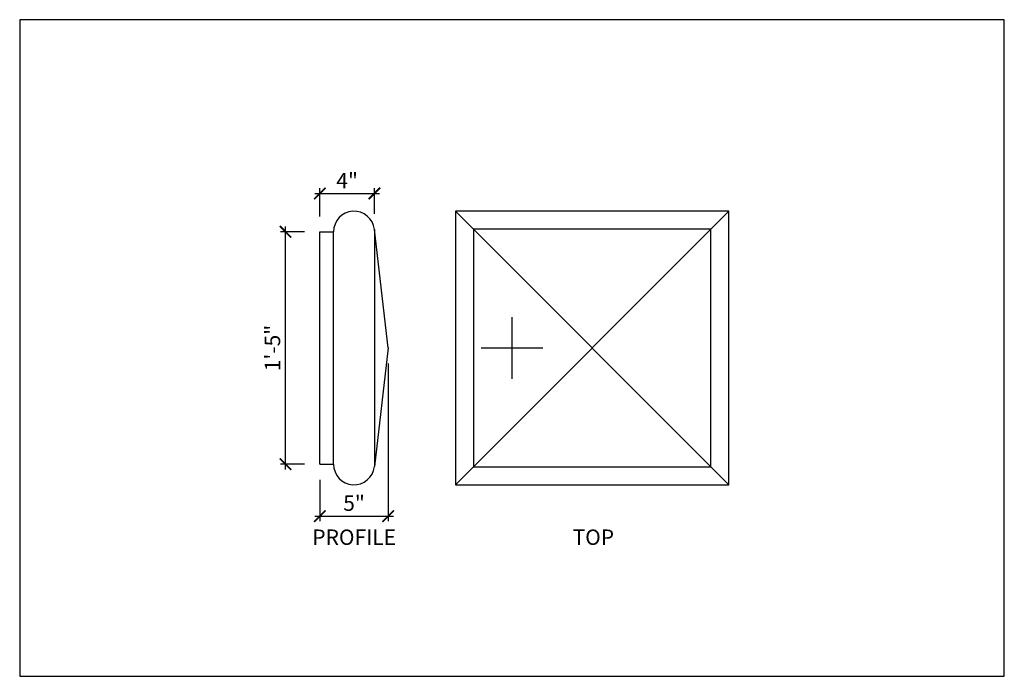
# Model space of a CAD drawing. Units: inches. Extents: x 432 to 18725, y -1140 to 41081.
import ezdxf

# ---------------------------------------------------------------- set-up
doc = ezdxf.new("R2010")
doc.units = ezdxf.units.IN
doc.header["$LTSCALE"] = 0.25
doc.header["$MEASUREMENT"] = 0
doc.header["$PDMODE"] = 3
doc.header["$PDSIZE"] = -2
doc.layers.add('_VPORT', color=4, linetype='Continuous', plot=False)
doc.styles.add('Swis721ltbt', font='swissl.ttf')
doc.dimstyles.new('1', dxfattribs={"dimscale": 12, "dimtxt": 0.09375, "dimasz": 0.07, "dimexe": 0.03125, "dimexo": 0.09375, "dimgap": 0.03125, "dimtad": 1, "dimdec": 4, "dimzin": 3, "dimdsep": 46, "dimlunit": 4, "dimtxsty": 'Swis721ltbt', "dimblk1": 'ARCHTICK', "dimblk2": 'ARCHTICK', "dimsah": 1, "dimcen": 0.09375, "dimdle": 0.03125, "dimclrd": 1, "dimclre": 1, "dimclrt": 2, "dimazin": 0, "dimtfac": 1, "dimtdec": 4, "dimtofl": 0, "dimtmove": 1, "dimatfit": 3, "dimfxl": 0.09375, "dimfrac": 2, "dimtolj": 1, "dimtzin": 0, "dimarcsym": 0})

# ---------------------------------------------------------------- blocks, each defined once
blk = doc.blocks.new('_ARCHTICK')
at = {"color": 0, "linetype": 'ByBlock', "const_width": 0.15}
blk.add_lwpolyline([(-0.5, -0.5), (0.5, 0.5)], dxfattribs=at)
blk = doc.blocks.new('*D119')
at = {"color": 1, "linetype": 'Continuous', "lineweight": -2}
for p, q in [((451.288, 177.474), (451.288, 195.224)), ((452.673, 194.849), (450.913, 194.849)), ((452.673, 177.849), (450.913, 177.849))]:
    blk.add_line(p, q, dxfattribs=at)
at = {"layer": 'DEFPOINTS', "color": 0, "linetype": 'Continuous'}
for p in [(451.288, 194.849), (453.798, 194.849), (453.798, 177.849)]:
    blk.add_point(p, dxfattribs=at)
at = {"color": 1, "linetype": 'Continuous', "lineweight": -2, "xscale": 0.8400000000000001, "yscale": 0.8400000000000001, "zscale": 0.8400000000000001}
for p, rotation in [((451.288, 194.849), 90), ((451.288, 177.849), 270)]:
    blk.add_blockref('_ARCHTICK', p, dxfattribs=dict(at, rotation=rotation))
at = {"color": 2, "linetype": 'Continuous', "insert": (450.335, 186.349), "char_height": 1.125, "attachment_point": 5, "rotation": 90, "style": 'Swis721ltbt'}
blk.add_mtext('\\A1;1\'-5"', dxfattribs=at)
blk = doc.blocks.new('*D120')
at = {"color": 1, "linetype": 'Continuous', "lineweight": -2}
for p, q in [((453.798, 195.974), (453.798, 198.024)), ((457.788, 196.148), (457.788, 198.024)), ((453.423, 197.649), (458.163, 197.649))]:
    blk.add_line(p, q, dxfattribs=at)
at = {"layer": 'DEFPOINTS', "color": 0, "linetype": 'Continuous'}
for p in [(457.788, 197.649), (453.798, 194.849), (457.788, 195.023)]:
    blk.add_point(p, dxfattribs=at)
at = {"color": 1, "linetype": 'Continuous', "lineweight": -2, "xscale": 0.8400000000000001, "yscale": 0.8400000000000001, "zscale": 0.8400000000000001, "rotation": 180}
blk.add_blockref('_ARCHTICK', (453.798, 197.649), dxfattribs=at)
at = {"color": 1, "linetype": 'Continuous', "lineweight": -2, "xscale": 0.8400000000000001, "yscale": 0.8400000000000001, "zscale": 0.8400000000000001}
blk.add_blockref('_ARCHTICK', (457.788, 197.649), dxfattribs=at)
at = {"color": 2, "linetype": 'Continuous', "insert": (455.793, 198.586), "char_height": 1.125, "attachment_point": 5, "style": 'Swis721ltbt'}
blk.add_mtext('\\A1;4"', dxfattribs=at)
blk = doc.blocks.new('*D121')
at = {"color": 1, "linetype": 'Continuous', "lineweight": -2}
for p, q in [((458.798, 185.224), (458.798, 173.679)), ((453.798, 176.724), (453.798, 173.679)), ((453.423, 174.054), (459.173, 174.054))]:
    blk.add_line(p, q, dxfattribs=at)
at = {"layer": 'DEFPOINTS', "color": 0, "linetype": 'Continuous'}
for p in [(458.798, 186.349), (453.798, 177.849), (458.798, 174.054)]:
    blk.add_point(p, dxfattribs=at)
at = {"color": 1, "linetype": 'Continuous', "lineweight": -2, "xscale": 0.8400000000000001, "yscale": 0.8400000000000001, "zscale": 0.8400000000000001, "rotation": 180}
blk.add_blockref('_ARCHTICK', (453.798, 174.054), dxfattribs=at)
at = {"color": 1, "linetype": 'Continuous', "lineweight": -2, "xscale": 0.8400000000000001, "yscale": 0.8400000000000001, "zscale": 0.8400000000000001}
blk.add_blockref('_ARCHTICK', (458.798, 174.054), dxfattribs=at)
at = {"color": 2, "linetype": 'Continuous', "insert": (456.298, 175.007), "char_height": 1.125, "attachment_point": 5, "style": 'Swis721ltbt'}
blk.add_mtext('\\A1;5"', dxfattribs=at)

msp = doc.modelspace()

# ---------------------------------------------------------------- linework, layer by layer
at = {"linetype": 'Continuous'}
for p, q in [((483.71087, 196.35199), (463.71087, 196.35199)), ((463.71087, 196.35199), (463.71087, 176.35199)), ((483.71087, 196.35199), (463.71087, 176.35199)), ((463.71087, 196.35199), (483.71087, 176.35199)), ((483.71087, 176.35199), (483.71087, 196.35199)), ((453.79777, 177.84947), (453.79777, 194.84947)), ((453.79777, 194.84947), (454.79777, 194.84947)), ((454.79777, 177.84947), (454.79777, 194.84947)), ((458.79777, 186.34947), (457.78771, 195.02298)), ((457.78771, 195.02298), (457.78771, 177.67596)), ((465.02337, 195.03949), (465.02337, 177.66449)), ((482.39837, 195.03949), (465.02337, 195.03949)), ((482.39837, 177.66449), (482.39837, 195.03949)), ((458.79777, 186.34947), (457.78771, 177.67596)), ((453.79777, 177.84947), (454.79777, 177.84947)), ((465.02337, 177.66449), (482.39837, 177.66449)), ((463.71087, 176.35199), (483.71087, 176.35199))]:
    msp.add_line(p, q, dxfattribs=at)
for centre, start, end in [((456.29777, 194.84947), 6.6424302, 180), ((456.29777, 177.84947), 180, 353.3575698)]:
    msp.add_arc(centre, 1.5, start, end, dxfattribs=at)
at = {"layer": '_VPORT', "linetype": 'Continuous'}
for p, q in [((503.8498, 210.34947), (431.8498, 210.34947)), ((431.8498, 210.34947), (431.8498, 162.34947)), ((503.8498, 162.34947), (503.8498, 210.34947)), ((467.8498, 184.09947), (467.8498, 188.59947)), ((465.5998, 186.34947), (470.0998, 186.34947)), ((431.8498, 162.34947), (503.8498, 162.34947))]:
    msp.add_line(p, q, dxfattribs=at)

# ---------------------------------------------------------------- texts
at = {"linetype": 'Continuous', "style": 'Swis721ltbt'}
for s, p in [('PROFILE', (453.24468, 171.95452)), ('TOP', (472.28017, 171.95452))]:
    msp.add_text(s, height=1.126788, dxfattribs=at).set_placement(p)

# ---------------------------------------------------------------- dimensions: what is measured, and where the dimension line sits
at = {"linetype": 'Continuous'}
for base, p1, p2, picture, middle in [((457.78771, 197.64861), (453.79777, 194.84947), (457.78771, 195.02298), '*D120', (455.79274, 198.58611)), ((458.79777, 174.05379), (453.79777, 177.84947), (458.79777, 186.34947), '*D121', (456.29777, 175.00694))]:
    dim = msp.add_linear_dim(base=base, p1=p1, p2=p2, dimstyle='1', dxfattribs=at)
    dim.commit()
    dim.dimension.update_dxf_attribs({"geometry": picture, "text_midpoint": middle})
dim = msp.add_linear_dim(base=(451.28837, 194.84947), p1=(453.79777, 177.84947), p2=(453.79777, 194.84947), angle=90, dimstyle='1', dxfattribs=at)
dim.commit()
dim.dimension.update_dxf_attribs({"geometry": '*D119', "text_midpoint": (450.33522, 186.34947)})

doc.saveas('drawing.dxf')
